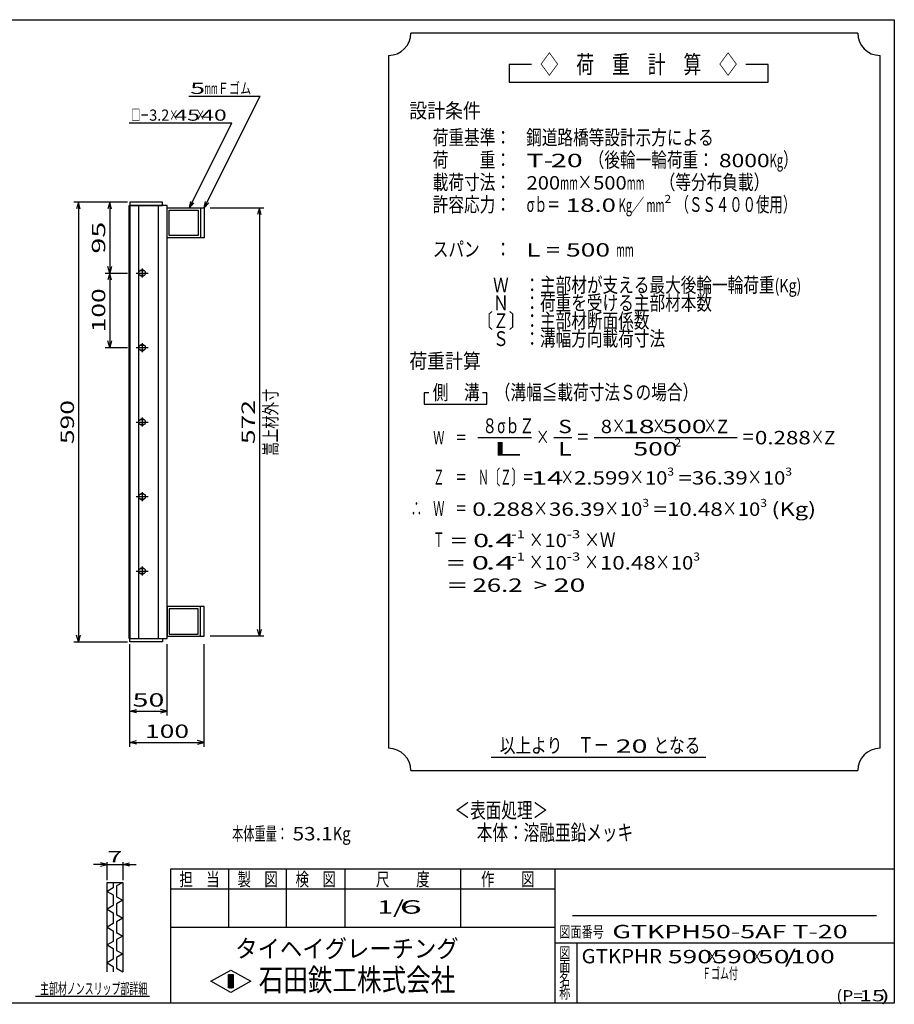
# Model space of a CAD drawing. Units: millimetres. Extents: x -182 to 173, y -128 to 105.
# Drawn here: x -23 to 173, y -115 to 105 of the extents above; entities that cross this region are included whole.
import ezdxf
from ezdxf.enums import TextEntityAlignment as Align

# ---------------------------------------------------------------- set-up
doc = ezdxf.new("R2010")
doc.units = ezdxf.units.MM
doc.header["$LTSCALE"] = 0.25
for name, color, linetype in [('16', 7, 'Continuous'), ('22', 7, 'Continuous'), ('24', 7, 'Continuous'), ('32', 7, 'Continuous')]:
    doc.layers.add(name, color=color, linetype=linetype)
doc.styles.add('dcStyle0', font='txt.shx', dxfattribs={"width": 0.833333, "bigfont": 'bigfont'})

msp = doc.modelspace()

# ---------------------------------------------------------------- linework, layer by layer
at = {"color": 150, "linetype": 'Continuous', "lineweight": 25}
for p, q in [((-172.9, 105.35), (173.1, 105.35)), ((173.1, 105.35), (173.1, -114.65)), ((173.1, -84.65), (11.1, -84.65)), ((11.1, -84.65), (11.1, -114.65)), ((24.1, -84.65), (24.1, -97.65)), ((37.1, -97.65), (37.1, -84.65)), ((50.1, -84.65), (50.1, -97.65)), ((76.1, -97.65), (76.1, -84.65)), ((97.1, -84.65), (97.1, -114.65)), ((97.1, -89.15), (11.1, -89.15)), ((169.1, -95.15), (101.1, -95.15)), ((11.1, -97.65), (97.1, -97.65)), ((97.1, -101.15), (173.1, -101.15)), ((102.1, -114.65), (102.1, -101.15)), ((20.1, -109.75), (24.6, -107.25)), ((24.6, -107.25), (29.1, -109.75)), ((24.6, -112.25), (20.1, -109.75)), ((24.1, -108.25), (25.1, -108.25)), ((24.1, -111.25), (24.1, -108.25)), ((24.1, -108.25), (24.3, -108.25)), ((24.3, -108.25), (24.3, -111.25)), ((24.5, -111.25), (24.5, -108.25)), ((24.5, -108.25), (24.7, -108.25)), ((29.1, -109.75), (24.6, -112.25)), ((24.7, -108.25), (24.7, -111.25)), ((24.9, -111.25), (24.9, -108.25)), ((24.9, -108.25), (25.1, -108.25)), ((25.1, -108.25), (25.1, -111.25)), ((25.1, -108.25), (25.1, -111.25)), ((25.1, -111.25), (24.1, -111.25)), ((24.3, -111.25), (24.5, -111.25)), ((24.7, -111.25), (24.9, -111.25)), ((173.1, -114.65), (-172.9, -114.65))]:
    msp.add_line(p, q, dxfattribs=at)
at = {"layer": '16', "color": 3, "linetype": 'Continuous', "lineweight": 25}
for p, q in [((9.33, 64.5), (2, 64.5)), ((2, 64.5), (2, 63.75)), ((9.33, 63.75), (9.33, 64.5)), ((1.88, -33.08), (1.88, 63.75)), ((1.88, 63.75), (2, 63.75)), ((2, 63.75), (9.33, 63.75)), ((2, 63.75), (2, -33.08)), ((10.33, 63.75), (2, 63.75)), ((3.92, 63.75), (3.92, -33.08)), ((8.42, -33.08), (8.42, 63.75)), ((10.33, -33.08), (10.33, 63.75)), ((10.33, 63.25), (17.83, 63.25)), ((10.33, 56.58), (10.33, 63.25)), ((10.83, 62.75), (17.33, 62.75)), ((10.83, 57.08), (10.83, 62.75)), ((17.33, 62.75), (17.33, 57.08)), ((17.83, 63.25), (17.83, 56.58)), ((17.83, 63.25), (18.67, 63.25)), ((18.67, 63.25), (18.67, 56.58)), ((17.83, 56.58), (10.33, 56.58)), ((17.33, 57.08), (10.83, 57.08)), ((18.67, 56.58), (17.83, 56.58)), ((3.42, 48.67), (6.08, 48.67)), ((5.08, 49.17), (4.42, 49.17)), ((4.75, 49.67), (4.75, 47.67)), ((4.42, 48.17), (5.08, 48.17)), ((3.42, 32), (6.08, 32)), ((5.08, 32.5), (4.42, 32.5)), ((4.42, 31.5), (5.08, 31.5)), ((4.75, 33), (4.75, 31)), ((5.08, 15.83), (4.42, 15.83)), ((4.75, 16.33), (4.75, 14.33)), ((3.42, 15.33), (6.08, 15.33)), ((4.42, 14.83), (5.08, 14.83)), ((3.42, -1.33), (6.08, -1.33)), ((5.08, -0.83), (4.42, -0.83)), ((4.42, -1.83), (5.08, -1.83)), ((4.75, -0.33), (4.75, -2.33)), ((5.08, -17.5), (4.42, -17.5)), ((4.75, -17), (4.75, -19)), ((3.42, -18), (6.08, -18)), ((4.42, -18.5), (5.08, -18.5)), ((17.83, -25.92), (10.33, -25.92)), ((10.33, -25.92), (10.33, -32.58)), ((17.33, -26.42), (10.83, -26.42)), ((10.83, -26.42), (10.83, -32.08)), ((17.33, -32.08), (17.33, -26.42)), ((17.83, -32.58), (17.83, -25.92)), ((18.67, -25.92), (17.83, -25.92)), ((18.67, -32.58), (18.67, -25.92)), ((10.33, -32.58), (17.83, -32.58)), ((10.83, -32.08), (17.33, -32.08)), ((17.83, -32.58), (18.67, -32.58)), ((2, -33.08), (1.88, -33.08)), ((2, -33.08), (9.33, -33.08)), ((2, -33.83), (2, -33.08)), ((2, -33.08), (10.33, -33.08)), ((9.33, -33.83), (2, -33.83)), ((9.33, -33.08), (9.33, -33.83))]:
    msp.add_line(p, q, dxfattribs=at)
for centre, radius, start, end in [((4.42, 48.67), 0.5, 90, 270), ((4.75, 48.67), 0.667, 46.6, 133.4), ((5.08, 48.67), 0.5, 270, 90), ((4.75, 48.67), 0.667, 226.6, 313.4), ((4.42, 32), 0.5, 90, 270), ((4.75, 32), 0.667, 46.6, 133.4), ((4.75, 32), 0.667, 226.6, 313.4), ((5.08, 32), 0.5, 270, 90), ((4.42, 15.33), 0.5, 90, 270), ((4.75, 15.33), 0.667, 46.6, 133.4), ((5.08, 15.33), 0.5, 270, 90), ((4.75, 15.33), 0.667, 226.6, 313.4), ((4.42, -1.33), 0.5, 90, 270), ((4.75, -1.33), 0.667, 46.6, 133.4), ((4.75, -1.33), 0.667, 226.6, 313.4), ((5.08, -1.33), 0.5, 270, 90), ((4.42, -18), 0.5, 90, 270), ((4.75, -18), 0.667, 46.6, 133.4), ((5.08, -18), 0.5, 270, 90), ((4.75, -18), 0.667, 226.6, 313.4)]:
    msp.add_arc(centre, radius, start, end, dxfattribs=at)
at = {"layer": '22', "color": 4, "linetype": 'Continuous', "lineweight": 25}
for p, q in [((15.17, 88.25), (31.17, 88.25)), ((18.67, 63.25), (31.17, 88.25)), ((1.83, 82.25), (24.83, 82.25)), ((15.33, 63.25), (24.83, 82.25)), ((1.5, 64.5), (-10.5, 64.5)), ((-9.5, 64.5), (-9.9, 63)), ((-9.1, 63), (-9.5, 64.5)), ((-9.5, 64.5), (-9.5, -33.83)), ((1.5, 64.5), (-3.5, 64.5)), ((-2.5, 64.5), (-2.9, 63)), ((-2.1, 63), (-2.5, 64.5)), ((-2.5, 64.5), (-2.5, 48.67)), ((15.33, 63.25), (15.63, 64.71)), ((15.33, 63.25), (16.33, 64.35)), ((18.67, 63.25), (18.97, 64.71)), ((18.67, 63.25), (19.67, 64.35)), ((20, 63.25), (32, 63.25)), ((31, 63.25), (30.6, 61.75)), ((31.4, 61.75), (31, 63.25)), ((31, 63.25), (31, -32.58)), ((-3.5, 48.67), (1.5, 48.67)), ((-2.5, 48.67), (-2.9, 50.17)), ((-2.5, 48.67), (-2.9, 47.17)), ((-2.1, 50.17), (-2.5, 48.67)), ((-2.1, 47.17), (-2.5, 48.67)), ((-2.5, 48.67), (-2.5, 32)), ((-2.5, 32), (-2.9, 33.5)), ((-2.1, 33.5), (-2.5, 32)), ((-3.5, 32), (1.5, 32)), ((-9.5, -33.83), (-9.9, -32.33)), ((-9.1, -32.33), (-9.5, -33.83)), ((32, -32.58), (20, -32.58)), ((31, -32.58), (30.6, -31.08)), ((31.4, -31.08), (31, -32.58)), ((-10.5, -33.83), (1.5, -33.83)), ((2, -50.33), (2, -34.33)), ((2, -57.33), (2, -34.33)), ((10.33, -50.33), (10.33, -34.33)), ((18.67, -57.33), (18.67, -34.33)), ((2, -49.33), (3.5, -48.93)), ((3.5, -49.73), (2, -49.33)), ((2, -49.33), (10.33, -49.33)), ((10.33, -49.33), (8.83, -48.93)), ((8.83, -49.73), (10.33, -49.33)), ((2, -56.33), (3.5, -55.93)), ((3.5, -56.73), (2, -56.33)), ((2, -56.33), (18.67, -56.33)), ((18.67, -56.33), (17.17, -55.93)), ((17.17, -56.73), (18.67, -56.33))]:
    msp.add_line(p, q, dxfattribs=at)
at = {"layer": '24', "color": 4, "linetype": 'Continuous', "lineweight": 25}
for p, q in [((164.9, 102.35), (64.9, 102.35)), ((59.9, 97.35), (59.9, -57.65)), ((169.9, -57.65), (169.9, 97.35)), ((91.9, 95.35), (86.9, 95.35)), ((86.9, 95.35), (86.9, 91.35)), ((144.9, 95.35), (139.9, 95.35)), ((144.9, 91.35), (144.9, 95.35)), ((86.9, 91.35), (144.9, 91.35)), ((68.9, 21.85), (67.9, 21.85)), ((67.9, 21.85), (67.9, 19.35)), ((81.9, 21.85), (80.9, 21.85)), ((81.9, 19.35), (81.9, 21.85)), ((67.9, 19.35), (81.9, 19.35)), ((79.9, 11.85), (91.9, 11.85)), ((96.9, 11.85), (100.9, 11.85)), ((105.9, 11.85), (137.9, 11.85)), ((82.9, -59.65), (130.9, -59.65)), ((64.9, -62.65), (164.9, -62.65))]:
    msp.add_line(p, q, dxfattribs=at)
for centre, start, end in [((59.9, 102.35), 270, 0), ((169.9, 102.35), 180, 270), ((59.9, -62.65), 0, 90), ((169.9, -62.65), 90, 180)]:
    msp.add_arc(centre, 5, start, end, dxfattribs=at)
at = {"layer": '32', "color": 4, "linetype": 'Continuous', "lineweight": 25}
for p, q in [((-3.1, -83.65), (-6.1, -83.65)), ((-3.1, -83.65), (-4.6, -83.25)), ((-4.6, -84.05), (-3.1, -83.65)), ((-3.1, -87.15), (-3.1, -83.15)), ((-3.1, -83.65), (0.4, -83.65)), ((0.4, -83.15), (0.4, -87.15)), ((0.4, -83.65), (1.9, -83.25)), ((1.9, -84.05), (0.4, -83.65)), ((0.4, -83.65), (3.4, -83.65)), ((-3.1, -87.65), (0.4, -87.65)), ((-3.1, -107.65), (-3.1, -87.65)), ((-1.7, -87.65), (-1.7, -88.85)), ((0.4, -87.65), (-1, -88.45)), ((0.4, -87.65), (0.4, -107.65)), ((-1.7, -88.85), (-3.1, -89.65)), ((-3.1, -89.65), (-1.7, -90.45)), ((-1, -88.45), (-1, -90.85)), ((-1.7, -90.45), (-1.7, -92.85)), ((-1, -90.85), (0.4, -91.65)), ((0.4, -91.65), (-1, -92.45)), ((-1, -92.45), (-1, -94.85)), ((-1.7, -92.85), (-3.1, -93.65)), ((-3.1, -93.65), (-1.7, -94.45)), ((-1.7, -94.45), (-1.7, -96.85)), ((-1.7, -96.85), (-3.1, -97.65)), ((-1, -94.85), (0.4, -95.65)), ((0.4, -95.65), (-1, -96.45)), ((-1, -96.45), (-1, -98.85)), ((-3.1, -97.65), (-1.7, -98.45)), ((-1.7, -98.45), (-1.7, -100.85)), ((-1, -98.85), (0.4, -99.65)), ((-1.7, -100.85), (-3.1, -101.65)), ((0.4, -99.65), (-1, -100.45)), ((-1, -100.45), (-1, -102.85)), ((-3.1, -101.65), (-1.7, -102.45)), ((-1.7, -102.45), (-1.7, -104.85)), ((-1, -102.85), (0.4, -103.65)), ((-1.7, -104.85), (-3.1, -105.65)), ((-3.1, -105.65), (-1.7, -106.45)), ((0.4, -103.65), (-1, -104.45)), ((-1, -104.45), (-1, -106.85)), ((-1.7, -106.45), (-1.7, -107.65)), ((-1, -106.85), (0.4, -107.65)), ((6.4, -113.15), (-19.1, -113.15))]:
    msp.add_line(p, q, dxfattribs=at)

# ---------------------------------------------------------------- texts
at = {"color": 150, "style": 'dcStyle0', "width": 0.833333}
for s, height, p, p2 in [('担\u3000当', 3, (13.1, -88.45), (22.1, -88.45)), ('製\u3000図', 3, (26.1, -88.45), (35.1, -88.45)), ('検\u3000図', 3, (39.1, -88.45), (48.1, -88.45)), ('尺\u3000\u3000度', 3, (57.1, -88.45), (69.1, -88.45)), ('作\u3000\u3000図', 3, (80.6, -88.45), (92.6, -88.45)), ('図面番号', 2.5, (98.1, -99.95), (108.1, -99.95)), ('図', 2.5, (98.1, -104.65), (100.6, -104.65)), ('面', 2.5, (98.1, -107.65), (100.6, -107.65)), ('名', 2.5, (98.1, -110.65), (100.6, -110.65)), ('称', 2.5, (98.1, -113.65), (100.6, -113.65))]:
    msp.add_text(s, height=height, dxfattribs=at).set_placement(p, p2, align=Align.FIT)
at = {"color": 222, "style": 'dcStyle0'}
for s, height, width, p, p2 in [('タイヘイグレーチング', 4, 1.041667, (25.6, -104.45), (75.6, -104.45)), ('石田鉄工株式会社', 5, 0.846154, (30.85, -111.95), (74.85, -111.95))]:
    msp.add_text(s, height=height, dxfattribs=dict(at, width=width)).set_placement(p, p2, align=Align.FIT)
at = {"layer": '22', "color": 2, "style": 'dcStyle0'}
for s, height, width, p, p2 in [(' 5 ', 2.5, 0.8, (14.17, 88.75), (20.17, 88.75)), ('mm', 2.5, 0.6, (18.67, 88.75), (21.67, 88.75)), ('Ｆゴム', 2.5, 0.833333, (21.67, 88.75), (29.17, 88.75)), ('□－', 2.5, 0.666667, (2.33, 82.75), (6.33, 82.75)), ('3.2', 2.5, 0.6, (6.33, 82.75), (10.83, 82.75)), ('×', 2.5, 0.666667, (10.83, 82.75), (12.83, 82.75)), (' 45 ', 2.5, 0.8, (10.83, 82.75), (18.83, 82.75)), ('×', 2.5, 0.666667, (16.83, 82.75), (18.83, 82.75)), (' 40 ', 2.5, 0.8, (16.83, 82.75), (24.83, 82.75)), (' 50 ', 3, 0.833333, (1.17, -48.33), (11.17, -48.33)), (' 100 ', 3, 0.833333, (4.08, -55.33), (16.58, -55.33)), ('＜表面処理＞', 3.5, 0.744681, (74.65, -73.25), (95.65, -73.25)), ('本体重量：', 3, 0.694444, (24.9, -78.25), (37.4, -78.25)), ('本体：溶融亜鉛メッキ', 3.5, 0.744681, (79.65, -78.25), (114.65, -78.25)), (' 53.1', 3, 0.666667, (37.4, -78.25), (47.4, -78.25)), ('Kg', 3, 0.666667, (47.4, -78.25), (51.4, -78.25)), ('GTKPH50-5AF T-20           ', 3, 0.833333, (110, -100.15), (177.5, -100.15)), ('GTKPHR', 3.2, 0.9375, (103.1, -105.75), (121.1, -105.75)), (' 590 ', 3, 0.833333, (121.1, -105.75), (133.6, -105.75)), ('×', 3, 0.694444, (131.1, -105.75), (133.6, -105.75)), (' 590 ', 3, 0.833333, (131.1, -105.75), (143.6, -105.75)), ('×', 3, 0.694444, (141.1, -105.75), (143.6, -105.75)), (' 50 ', 3, 0.833333, (141.1, -105.75), (151.1, -105.75)), ('/', 3, 0.833333, (148.6, -105.75), (151.1, -105.75)), (' 100 ', 3, 0.833333, (148.6, -105.75), (161.1, -105.75)), ('Ｆゴム付', 2.5, 0.666667, (130.1, -109.25), (138.1, -109.25)), ('(P=', 2.5, 0.8, (160.1, -114.25), (166.1, -114.25)), (' 15 ', 2.5, 0.8, (164.1, -114.25), (172.1, -114.25)), (')', 2.5, 0.8, (170.1, -114.25), (172.1, -114.25))]:
    msp.add_text(s, height=height, dxfattribs=dict(at, width=width)).set_placement(p, p2, align=Align.FIT)
at = {"layer": '22', "color": 2, "style": 'dcStyle0', "width": 0.833333}
for s, p, p2 in [(' 95 ', (-3.5, 51.58), (-3.5, 61.58)), (' 100 ', (-3.5, 34.08), (-3.5, 46.58)), ('嵩上材外寸', (35, 7.83), (35, 22.83)), (' 590 ', (-10.5, 9.08), (-10.5, 21.58)), (' 572 ', (30, 9.08), (30, 21.58))]:
    msp.add_text(s, height=3, rotation=90, dxfattribs=at).set_placement(p, p2, align=Align.FIT)
at = {"layer": '22', "color": 2, "style": 'dcStyle0'}
for s, p, p2 in [('1/', (57.4, -94.65), (63.4, -94.65)), (' 6 ', (60.4, -94.65), (69.4, -94.65))]:
    msp.add_text(s, height=3, dxfattribs=at).set_placement(p, p2, align=Align.FIT)
at = {"layer": '24', "color": 2, "style": 'dcStyle0'}
for s, height, width, p, p2 in [('◇\u3000荷\u3000重\u3000計\u3000算\u3000◇', 4, 0.833333, (93.9, 93.35), (137.9, 93.35)), ('設計条件', 3.3, 0.858369, (64.55, 83.35), (80.55, 83.35)), ('荷重基準：\u3000', 3.3, 0.841346, (69.8, 77.35), (90.8, 77.35)), ('鋼道路橋等設計示方による', 3.3, 0.841346, (90.7, 77.35), (132.7, 77.35)), ('荷\u3000\u3000重：\u3000', 3.3, 0.841346, (69.8, 72.35), (90.8, 72.35)), (' 20 ', 3, 0.833333, (94.8, 72.35), (104.8, 72.35)), ('（後輪一輪荷重：', 3.3, 0.841346, (104.7, 72.35), (132.7, 72.35)), (' 8000', 3, 0.833333, (132.7, 72.35), (145.2, 72.35)), ('Kg', 3, 0.5, (145.2, 72.35), (148.2, 72.35)), ('）', 3.3, 0.833333, (148.2, 72.35), (151.5, 72.35)), ('載荷寸法：\u3000', 3.3, 0.841346, (69.8, 67.35), (90.8, 67.35)), ('×', 3.3, 0.833333, (102.2, 67.35), (105.5, 67.35)), ('\u3000（等分布負載）', 3.3, 0.841346, (117.1, 67.35), (145.1, 67.35)), ('200', 3, 0.833333, (90.8, 67.35), (98.3, 67.35)), ('mm', 3, 0.666667, (98.3, 67.35), (102.3, 67.35)), ('500', 3, 0.833333, (105.7, 67.35), (113.2, 67.35)), ('mm', 3, 0.666667, (113.2, 67.35), (117.2, 67.35)), ('許容応力：\u3000', 3.3, 0.841346, (69.8, 62.35), (90.8, 62.35)), ('2', 1.8, 0.833333, (121.65, 64.35), (123.15, 64.35)), ('（ＳＳ４００使用）', 3.3, 0.757576, (124.15, 62.35), (151.15, 62.35)), ('σｂ＝', 3.3, 0.631313, (90.8, 62.35), (98.3, 62.35)), (' 18.0', 3, 0.833333, (98.3, 62.35), (110.8, 62.35)), ('Kg', 3, 0.5, (111.4, 62.35), (114.4, 62.35)), ('／', 3, 0.833333, (114.15, 62.35), (117.15, 62.35)), ('mm', 3, 0.666667, (117.65, 62.35), (121.65, 62.35)), ('スパン\u3000：\u3000', 3.3, 0.841346, (69.8, 52.35), (90.8, 52.35)), ('L =', 3, 0.833333, (90.8, 52.35), (98.3, 52.35)), (' 500 ', 3, 0.833333, (98.3, 52.35), (110.8, 52.35)), ('mm', 3, 0.666667, (110.8, 52.35), (114.8, 52.35)), ('\u3000Ｗ\u3000：主部材が支える最大後輪一輪荷重', 3.3, 0.841346, (79.8, 44.35), (146.3, 44.35)), ('(Kg)', 3, 0.5, (146.3, 44.35), (152.3, 44.35)), ('\u3000Ｎ\u3000：荷重を受ける主部材本数', 3.3, 0.841346, (79.8, 40.35), (132.3, 40.35)), ('〔Ｚ〕：主部材断面係数', 3.3, 0.841346, (79.8, 36.35), (118.3, 36.35)), ('\u3000Ｓ\u3000：溝幅方向載荷寸法', 3.3, 0.841346, (79.8, 32.35), (121.8, 32.35)), ('荷重計算', 3.3, 0.858369, (64.55, 27.35), (80.55, 27.35)), ('側\u3000溝', 3.3, 0.841346, (69.8, 20.35), (80.3, 20.35)), ('\u3000（溝幅≦載荷寸法Ｓの場合）', 3.3, 0.841346, (80.2, 20.35), (129.2, 20.35)), ('８', 3.3, 0.833333, (80.9, 12.85), (84.2, 12.85)), ('σｂ', 3.3, 0.631313, (84.2, 12.85), (89.2, 12.85)), ('Ｚ', 3.3, 0.833333, (89.2, 12.85), (92.5, 12.85)), ('8', 3, 0.833333, (107.4, 12.85), (109.9, 12.85)), ('×', 3.3, 0.757576, (109.9, 12.85), (112.9, 12.85)), (' 18 ', 3, 0.833333, (110.9, 12.85), (120.9, 12.85)), ('×', 3.3, 0.757576, (118.9, 12.85), (121.9, 12.85)), (' 500 ', 3, 0.833333, (119.9, 12.85), (132.4, 12.85)), ('×', 3.3, 0.757576, (130.4, 12.85), (133.4, 12.85)), ('Z', 3, 0.833333, (133.4, 12.85), (135.9, 12.85)), ('Ｗ\u3000＝', 3, 0.694444, (69.9, 10.35), (77.4, 10.35)), ('×', 3.3, 0.757576, (92.9, 10.35), (95.9, 10.35)), ('0.288', 3, 0.833333, (141.9, 10.35), (154.4, 10.35)), ('×', 3.3, 0.757576, (154.4, 10.35), (157.4, 10.35)), ('Z', 3, 0.833333, (157.4, 10.35), (159.9, 10.35)), ('＝', 3.3, 0.757576, (101.9, 10.35), (104.9, 10.35)), ('2', 1.8, 0.833333, (123.9, 9.85), (125.4, 9.85)), ('＝', 3.3, 0.757576, (138.9, 10.35), (141.9, 10.35)), (' 500 ', 3, 0.833333, (113.4, 7.85), (125.9, 7.85)), ('Ｚ\u3000＝\u3000Ｎ〔Ｚ〕＝', 3.3, 0.631313, (69.9, 1.35), (92.4, 1.35)), ('×', 3.3, 0.757576, (98.4, 1.35), (101.4, 1.35)), ('×', 3.3, 0.833333, (113.8, 1.35), (117.1, 1.35)), ('3', 1.8, 0.833333, (122.3, 3.35), (123.8, 3.35)), ('×', 3.3, 0.833333, (140.2, 1.35), (143.5, 1.35)), ('3', 1.8, 0.833333, (148.7, 3.35), (150.2, 3.35)), (' 14 ', 3, 0.833333, (90.4, 1.35), (100.4, 1.35)), ('2.599', 3, 0.833333, (101.4, 1.35), (113.9, 1.35)), ('10', 3, 0.833333, (117.3, 1.35), (122.3, 1.35)), ('36.39', 3, 0.833333, (127.8, 1.35), (140.3, 1.35)), ('10', 3, 0.833333, (143.7, 1.35), (148.7, 1.35)), ('3', 1.8, 0.833333, (116.7, -3.65), (118.2, -3.65)), ('3', 1.8, 0.833333, (143.1, -3.65), (144.6, -3.65)), ('∴\u3000Ｗ\u3000＝', 3.3, 0.631313, (64.9, -5.65), (77.4, -5.65)), (' 0.288', 3, 0.833333, (77.4, -5.65), (92.4, -5.65)), ('×', 3.3, 0.833333, (92.3, -5.65), (95.6, -5.65)), ('36.39', 3, 0.833333, (95.8, -5.65), (108.3, -5.65)), ('×', 3.3, 0.833333, (108.2, -5.65), (111.5, -5.65)), ('10', 3, 0.833333, (111.7, -5.65), (116.7, -5.65)), ('10.48', 3, 0.833333, (122.2, -5.65), (134.7, -5.65)), ('×', 3.3, 0.833333, (134.6, -5.65), (137.9, -5.65)), ('10', 3, 0.833333, (138.1, -5.65), (143.1, -5.65)), ('(Kg)', 3, 0.833333, (145.6, -5.65), (155.6, -5.65)), ('Ｔ', 3.3, 0.631313, (69.9, -12.65), (72.4, -12.65)), (' = 0', 3, 0.833333, (72.4, -12.65), (82.4, -12.65)), (' .4 ', 3, 0.833333, (79.9, -12.65), (89.9, -12.65)), ('-1', 1.8, 0.833333, (87.4, -10.65), (90.4, -10.65)), ('×', 3.3, 0.833333, (91.3, -12.65), (94.6, -12.65)), ('10', 3, 0.833333, (94.8, -12.65), (99.8, -12.65)), ('-3', 1.8, 0.833333, (99.8, -10.65), (102.8, -10.65)), ('×Ｗ', 3.3, 0.841346, (103.7, -12.65), (110.7, -12.65)), ('  = 0', 3, 0.833333, (69.9, -17.65), (82.4, -17.65)), (' .4 ', 3, 0.833333, (79.9, -17.65), (89.9, -17.65)), ('-1', 1.8, 0.833333, (87.4, -15.65), (90.4, -15.65)), ('×', 3.3, 0.833333, (91.3, -17.65), (94.6, -17.65)), ('10', 3, 0.833333, (94.8, -17.65), (99.8, -17.65)), ('-3', 1.8, 0.833333, (99.8, -15.65), (102.8, -15.65)), ('×', 3.3, 0.833333, (103.7, -17.65), (107, -17.65)), ('10.48', 3, 0.833333, (107.2, -17.65), (119.7, -17.65)), ('×', 3.3, 0.833333, (119.6, -17.65), (122.9, -17.65)), ('10', 3, 0.833333, (123.1, -17.65), (128.1, -17.65)), ('3', 1.8, 0.833333, (128.1, -15.65), (129.6, -15.65)), (' 26.2', 3, 0.833333, (77.4, -22.65), (89.9, -22.65)), (' 20 ', 3, 0.833333, (95.4, -22.65), (105.4, -22.65)), ('  =', 3, 0.833333, (69.9, -22.65), (77.4, -22.65)), ('以上より\u3000', 3.3, 0.841346, (84.8, -58.65), (102.3, -58.65)), ('となる', 3.3, 0.841346, (119.2, -58.65), (129.7, -58.65)), ('Ｔ－', 3.5, 0.833333, (102.3, -58.65), (109.3, -58.65)), (' 20 ', 3, 0.833333, (109.3, -58.65), (119.3, -58.65))]:
    msp.add_text(s, height=height, dxfattribs=dict(at, width=width)).set_placement(p, p2, align=Align.FIT)
for s, p, p2 in [('T-', (90.8, 72.35), (96.8, 72.35)), ('S', (97.9, 12.85), (100.9, 12.85)), (' L ', (80.4, 7.85), (92.4, 7.85)), ('L', (97.9, 7.85), (100.9, 7.85)), ('=', (124.8, 1.35), (127.8, 1.35)), ('=', (119.2, -5.65), (122.2, -5.65)), ('>', (92.4, -22.65), (95.4, -22.65))]:
    msp.add_text(s, height=3, dxfattribs=at).set_placement(p, p2, align=Align.FIT)
at = {"layer": '32', "color": 2, "style": 'dcStyle0'}
for s, width, p, p2 in [(' 7 ', 0.8, (-4.35, -83.15), (1.65, -83.15)), ('主部材ノンスリップ部詳細', 0.666667, (-18.1, -112.65), (5.9, -112.65))]:
    msp.add_text(s, height=2.5, dxfattribs=dict(at, width=width)).set_placement(p, p2, align=Align.FIT)

doc.saveas('drawing.dxf')
